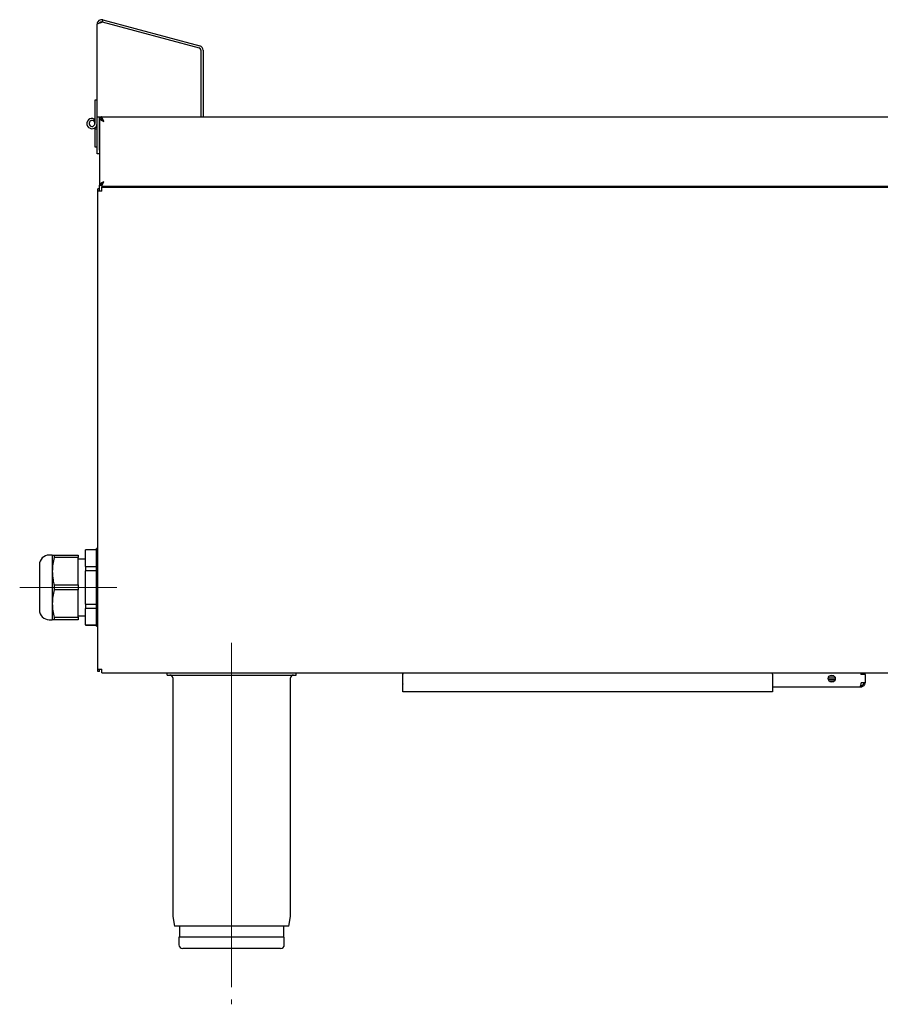
# Model space of a CAD drawing. Units: millimetres. Extents: x 57 to 332, y 54 to 232.
# Drawn here: x 57 to 212, y 54 to 232 of the extents above; entities that cross this region are included whole.
import ezdxf

# ---------------------------------------------------------------- set-up
doc = ezdxf.new("R2010")
doc.units = ezdxf.units.MM
doc.linetypes.add('CENTERX2', pattern=[20.32, 12.7, -2.54, 2.54, -2.54])

msp = doc.modelspace()

# ---------------------------------------------------------------- linework, layer by layer
at = {"color": 7, "linetype": 'Continuous', "lineweight": 25}
for p, q in [((70.51, 214.63), (70.51, 231.38)), ((71.54, 232.17), (71.43, 231.79)), ((71.43, 231.79), (88.93, 227.1)), ((71.54, 232.17), (89.04, 227.48)), ((89.24, 226.7), (89.24, 214.63)), ((89.64, 226.7), (89.64, 214.65)), ((70.51, 217.69), (70.11, 217.69)), ((70.11, 217.69), (70.11, 213.46)), ((69.84, 213.92), (70.04, 214.27)), ((70.04, 214.27), (70.11, 214.23)), ((71.32, 214.63), (70.51, 214.63)), ((70.51, 208.63), (70.51, 214.63)), ((70.91, 208.63), (70.91, 214.63)), ((70.91, 214.25), (70.91, 202.53)), ((70.91, 214.25), (71.31, 214.25)), ((71.31, 214.65), (71.31, 214.25)), ((89.24, 214.63), (71.32, 214.63)), ((89.24, 214.65), (89.64, 214.65)), ((89.64, 214.65), (326.76, 214.65)), ((70.11, 212.53), (70.11, 212.69)), ((70.11, 212.53), (70.11, 209.23)), ((70.11, 212.53), (70.51, 212.53)), ((70.11, 209.23), (70.51, 209.23)), ((70.51, 207.96), (70.51, 208.63)), ((70.91, 207.96), (70.51, 207.96)), ((70.91, 201.7), (70.64, 201.7)), ((70.64, 201.28), (70.64, 201.7)), ((71.32, 201.28), (70.64, 201.28)), ((70.64, 114.98), (70.64, 201.28)), ((70.91, 202.53), (71.31, 202.53)), ((70.91, 202.53), (70.91, 202.35)), ((70.91, 201.7), (70.91, 202.35)), ((70.91, 202.35), (71.31, 202.35)), ((70.91, 201.28), (70.91, 201.7)), ((71.31, 202.13), (71.31, 202.53)), ((71.31, 202.53), (71.31, 202.35)), ((71.31, 202.13), (305.36, 202.13)), ((71.32, 201.28), (71.32, 201.97)), ((71.32, 201.97), (305.62, 201.97)), ((77.57, 202.13), (77.57, 201.97)), ((62.41, 135.57), (61.84, 135.57)), ((62.41, 135.57), (62.41, 132.65)), ((62.74, 135.57), (62.74, 135.13)), ((62.74, 135.57), (67.07, 135.57)), ((67.07, 135.13), (62.74, 135.13)), ((67.07, 135.57), (67.07, 135.13)), ((67.07, 130.17), (67.07, 135.13)), ((70.41, 136.53), (68.41, 136.53)), ((68.41, 136.53), (68.41, 136.52)), ((70.41, 136.52), (68.41, 136.52)), ((68.41, 133.51), (68.41, 136.52)), ((70.64, 136.73), (70.41, 136.73)), ((70.41, 122.73), (70.41, 136.73)), ((60.07, 133.8), (60.07, 126.21)), ((68.41, 134.85), (67.07, 134.85)), ((68.41, 133.51), (70.41, 133.51)), ((68.41, 133.51), (68.41, 132.74)), ((62.41, 132.65), (62.41, 126.82)), ((70.41, 132.74), (68.41, 132.74)), ((68.41, 126.73), (68.41, 132.74)), ((62.74, 130.17), (62.74, 129.3)), ((62.74, 130.17), (67.07, 130.17)), ((67.07, 130.17), (67.07, 129.3)), ((67.07, 129.3), (62.74, 129.3)), ((67.07, 124.33), (67.07, 129.3)), ((60.07, 126.21), (60.07, 125.67)), ((62.41, 126.82), (62.41, 123.9)), ((68.41, 126.73), (70.41, 126.73)), ((68.41, 126.73), (68.41, 125.95)), ((67.07, 124.62), (68.41, 124.62)), ((70.41, 125.95), (68.41, 125.95)), ((68.41, 122.95), (68.41, 125.95)), ((61.84, 123.9), (62.41, 123.9)), ((62.74, 124.33), (67.07, 124.33)), ((62.74, 124.33), (62.74, 123.9)), ((67.07, 123.9), (62.74, 123.9)), ((67.07, 124.33), (67.07, 123.9)), ((68.41, 122.95), (70.41, 122.95)), ((68.41, 122.95), (68.41, 122.93)), ((68.41, 122.93), (70.41, 122.93)), ((70.41, 122.73), (70.64, 122.73)), ((70.64, 114.98), (71.32, 114.98)), ((70.64, 114.57), (70.64, 114.98)), ((70.91, 114.57), (70.64, 114.57)), ((70.91, 114.57), (70.91, 114.98)), ((71.32, 114.3), (71.32, 114.98)), ((71.32, 114.3), (305.62, 114.3)), ((83.11, 113.9), (83.11, 114.3)), ((83.11, 113.9), (106.44, 113.9)), ((106.44, 113.9), (106.44, 114.3)), ((125.69, 114.02), (125.62, 114.02)), ((125.62, 114.02), (125.62, 112.52)), ((125.69, 114.3), (125.69, 114.05)), ((125.69, 111.55), (125.69, 114.05)), ((192.36, 114.05), (192.36, 114.3)), ((192.36, 114.05), (192.36, 111.55)), ((202.7, 113.77), (203.48, 113.77)), ((203.46, 113.78), (202.72, 113.78)), ((203.17, 113.77), (203.17, 113.78)), ((209.09, 114.02), (208.37, 114.02)), ((209.09, 114.02), (209.09, 112.52)), ((84.14, 113.4), (84.14, 70.58)), ((105.41, 70.58), (105.41, 113.4)), ((125.69, 112.52), (125.62, 112.52)), ((202.48, 113.43), (203.7, 113.43)), ((202.48, 113.1), (203.7, 113.1)), ((203.48, 112.77), (202.7, 112.77)), ((202.72, 112.75), (203.46, 112.75)), ((208.26, 112.02), (208.37, 112.02)), ((209.09, 112.52), (208.37, 112.52)), ((208.37, 111.8), (208.37, 112.02)), ((125.69, 110.87), (125.69, 111.55)), ((192.36, 110.87), (125.69, 110.87)), ((192.36, 111.8), (208.14, 111.8)), ((192.36, 111.55), (192.36, 110.87)), ((208.14, 111.8), (208.37, 111.8)), ((84.16, 70.32), (84.45, 68.57)), ((105.09, 68.57), (105.39, 70.32)), ((105.09, 68.57), (84.45, 68.57)), ((85.34, 68.57), (85.34, 66.57)), ((104.21, 66.57), (104.21, 68.57)), ((85.27, 66.57), (85.27, 65.23)), ((104.27, 66.57), (85.27, 66.57)), ((104.27, 65.23), (104.27, 66.57)), ((103.61, 64.57), (85.94, 64.57))]:
    msp.add_line(p, q, dxfattribs=at)
at = {"color": 7, "linetype": 'CENTERX2', "lineweight": 18}
for p, q in [((56.52, 129.73), (70.48, 129.73)), ((58.07, 129.73), (60.74, 129.73)), ((59.84, 129.73), (62.41, 129.73)), ((62.41, 129.73), (60.74, 129.73)), ((61.24, 129.73), (64.24, 129.73)), ((64.24, 129.73), (61.24, 129.73)), ((64.91, 129.73), (61.24, 129.73)), ((64.91, 129.73), (61.24, 129.73)), ((62.41, 129.73), (67.07, 129.73)), ((62.74, 129.73), (62.41, 129.73)), ((62.74, 129.73), (62.41, 129.73)), ((62.74, 129.73), (62.41, 129.73)), ((62.74, 129.73), (62.41, 129.73)), ((62.74, 129.73), (62.41, 129.73)), ((62.74, 129.73), (62.41, 129.73)), ((62.74, 129.73), (67.07, 129.73)), ((62.74, 129.73), (67.07, 129.73)), ((62.74, 129.73), (67.07, 129.73)), ((62.74, 129.73), (67.07, 129.73)), ((62.74, 129.73), (67.07, 129.73)), ((62.74, 129.73), (67.07, 129.73)), ((64.99, 129.73), (63.94, 129.73)), ((64.99, 129.73), (63.94, 129.73)), ((64.98, 129.73), (63.96, 129.73)), ((64.98, 129.73), (63.96, 129.73)), ((64.98, 129.73), (63.97, 129.73)), ((64.98, 129.73), (63.97, 129.73)), ((64.24, 129.73), (73.91, 129.73)), ((64.24, 129.73), (68.41, 129.73)), ((64.83, 129.73), (64.64, 129.73)), ((64.64, 129.73), (64.76, 129.73)), ((66.25, 129.73), (64.76, 129.73)), ((64.83, 129.73), (71.31, 129.73)), ((64.99, 129.73), (66.69, 129.73)), ((64.99, 129.73), (66.69, 129.73)), ((66.69, 129.73), (64.99, 129.73)), ((66.69, 129.73), (64.99, 129.73)), ((65.17, 129.73), (67.29, 129.73)), ((66.02, 129.73), (67.08, 129.73)), ((66.02, 129.73), (67.08, 129.73)), ((66.04, 129.73), (67.05, 129.73)), ((66.04, 129.73), (67.05, 129.73)), ((66.04, 129.73), (67.05, 129.73)), ((66.04, 129.73), (67.05, 129.73)), ((66.37, 129.73), (66.25, 129.73)), ((68.37, 129.73), (66.37, 129.73)), ((66.69, 129.73), (66.46, 129.73)), ((66.69, 129.73), (66.46, 129.73)), ((66.69, 129.73), (66.46, 129.73)), ((67.53, 129.73), (66.47, 129.73)), ((67.53, 129.73), (66.47, 129.73)), ((67.51, 129.73), (66.5, 129.73)), ((67.51, 129.73), (66.5, 129.73)), ((67.51, 129.73), (66.5, 129.73)), ((67.51, 129.73), (66.5, 129.73)), ((66.86, 129.73), (67.09, 129.73)), ((66.86, 129.73), (67.09, 129.73)), ((66.86, 129.73), (67.09, 129.73)), ((68.56, 129.73), (66.86, 129.73)), ((68.56, 129.73), (66.86, 129.73)), ((66.86, 129.73), (68.56, 129.73)), ((66.86, 129.73), (68.56, 129.73)), ((66.99, 129.73), (69.11, 129.73)), ((68.78, 129.73), (67.29, 129.73)), ((69.34, 129.73), (68.29, 129.73)), ((69.34, 129.73), (68.29, 129.73)), ((69.33, 129.73), (68.31, 129.73)), ((69.33, 129.73), (68.31, 129.73)), ((69.33, 129.73), (68.32, 129.73)), ((69.33, 129.73), (68.32, 129.73)), ((68.41, 129.73), (70.41, 129.73)), ((68.41, 129.73), (70.41, 129.73)), ((68.41, 129.73), (70.41, 129.73)), ((68.41, 129.73), (70.41, 129.73)), ((68.41, 129.73), (70.41, 129.73)), ((68.41, 129.73), (70.41, 129.73)), ((68.56, 129.73), (69.61, 129.73)), ((68.56, 129.73), (69.61, 129.73)), ((68.57, 129.73), (69.58, 129.73)), ((68.57, 129.73), (69.59, 129.73)), ((68.57, 129.73), (69.58, 129.73)), ((68.57, 129.73), (69.59, 129.73)), ((68.9, 129.73), (68.78, 129.73)), ((70.91, 129.73), (68.9, 129.73)), ((70.6, 129.73), (69.11, 129.73)), ((70.37, 129.73), (71.43, 129.73)), ((70.37, 129.73), (71.43, 129.73)), ((70.39, 129.73), (71.4, 129.73)), ((70.39, 129.73), (71.4, 129.73)), ((70.39, 129.73), (71.4, 129.73)), ((70.39, 129.73), (71.4, 129.73)), ((73.91, 129.73), (70.41, 129.73)), ((70.41, 129.73), (70.91, 129.73)), ((70.41, 129.73), (70.91, 129.73)), ((70.72, 129.73), (70.6, 129.73)), ((70.91, 129.73), (70.72, 129.73)), ((70.91, 129.73), (70.72, 129.73)), ((70.91, 129.73), (70.72, 129.73)), ((70.91, 129.73), (70.72, 129.73)), ((70.91, 129.73), (70.72, 129.73)), ((70.91, 129.73), (70.72, 129.73)), ((70.91, 129.73), (70.72, 129.73)), ((70.91, 129.73), (70.72, 129.73)), ((70.91, 129.73), (70.72, 129.73)), ((70.91, 129.73), (70.72, 129.73)), ((70.91, 129.73), (70.72, 129.73)), ((70.91, 129.73), (70.72, 129.73)), ((70.91, 129.73), (70.72, 129.73)), ((70.91, 129.73), (70.72, 129.73)), ((70.91, 129.73), (70.72, 129.73)), ((70.91, 129.73), (70.72, 129.73)), ((70.91, 129.73), (70.72, 129.73)), ((70.91, 129.73), (70.72, 129.73)), ((70.91, 129.73), (70.72, 129.73)), ((70.91, 129.73), (70.72, 129.73)), ((70.91, 129.73), (70.72, 129.73)), ((70.72, 129.73), (70.72, 129.73)), ((71.31, 129.73), (70.91, 129.73)), ((71.31, 129.73), (70.91, 129.73)), ((73.64, 129.73), (71.31, 129.73)), ((73.31, 129.73), (71.31, 129.73)), ((73.31, 129.73), (71.31, 129.73)), ((73.31, 129.73), (71.31, 129.73)), ((73.31, 129.73), (71.31, 129.73)), ((73.31, 129.73), (71.31, 129.73)), ((73.31, 129.73), (71.31, 129.73)), ((72.41, 129.73), (73.47, 129.73)), ((72.41, 129.73), (73.47, 129.73)), ((72.43, 129.73), (73.44, 129.73)), ((72.43, 129.73), (73.44, 129.73)), ((72.43, 129.73), (73.44, 129.73)), ((72.43, 129.73), (73.44, 129.73)), ((73.31, 129.73), (73.64, 129.73)), ((73.31, 129.73), (73.64, 129.73)), ((73.31, 129.73), (73.64, 129.73)), ((73.31, 129.73), (73.64, 129.73)), ((73.31, 129.73), (73.64, 129.73)), ((73.31, 129.73), (73.64, 129.73)), ((74.07, 129.73), (73.91, 129.73)), ((73.91, 129.73), (74.07, 129.73)), ((94.77, 119.7), (94.77, 100.8)), ((94.77, 119.7), (94.77, 100.8)), ((94.77, 113.9), (94.77, 114.57)), ((94.77, 113.9), (94.77, 114.57)), ((94.77, 113.9), (94.77, 70.58)), ((94.77, 113.9), (94.77, 70.58)), ((94.77, 113.4), (94.77, 70.58)), ((94.77, 113.4), (94.77, 70.58)), ((94.77, 102.9), (94.77, 66.57)), ((94.77, 102.9), (94.77, 93.23)), ((94.77, 102.9), (94.77, 66.57)), ((94.77, 102.9), (94.77, 93.23)), ((94.77, 97.8), (94.77, 84.1)), ((94.77, 97.8), (94.77, 84.1)), ((94.77, 76.59), (94.77, 58.55)), ((94.77, 76.59), (94.77, 58.55)), ((94.77, 76.46), (94.77, 58.81)), ((94.77, 76.46), (94.77, 58.81)), ((94.77, 71.23), (94.77, 66.57)), ((94.77, 71.23), (94.77, 65.23)), ((94.77, 71.23), (94.77, 66.57)), ((94.77, 71.23), (94.77, 65.23)), ((94.77, 70.61), (94.77, 54.48)), ((94.77, 70.61), (94.77, 54.48)), ((94.77, 70.36), (94.77, 68.6)), ((94.77, 70.36), (94.77, 68.6)), ((94.77, 70.32), (94.77, 68.57)), ((94.77, 70.32), (94.77, 68.57)), ((94.77, 70.28), (94.77, 55.14)), ((94.77, 70.28), (94.77, 55.14)), ((94.77, 68.57), (94.77, 68.6)), ((94.77, 68.57), (94.77, 68.6)), ((94.77, 66.57), (94.77, 65.23)), ((94.77, 66.57), (94.77, 65.23)), ((94.77, 65.15), (94.77, 65.98)), ((94.77, 65.15), (94.77, 65.98)), ((94.77, 64.57), (94.77, 65.58)), ((94.77, 64.57), (94.77, 65.58))]:
    msp.add_line(p, q, dxfattribs=at)
at = {"color": 7, "linetype": 'Continuous', "lineweight": 25, "flags": 128}
for points in [[(71.72, 202.95), (71.72, 202.95)], [(74.58, 201.97), (74.53, 202.05), (74.47, 202.13)]]:
    msp.add_lwpolyline(points, dxfattribs=at)
at = {"color": 7, "linetype": 'Continuous', "lineweight": 25}
msp.add_circle((203.09, 113.27), 0.633, dxfattribs=at)
for centre, radius, start, end in [((71.32, 231.38), 0.817, 75, 180), ((71.32, 231.38), 0.417, 75, 140.9591), ((72.19, 230.25), 1.71, 116.3612, 120.4677), ((72.04, 230.45), 1.47, 114.5386, 119.2406), ((88.82, 226.7), 0.817, 0, 75), ((82.5, 221.85), 8.3, 35.7488, 39.2512), ((88.82, 226.7), 0.417, 0, 75), ((69.57, 213.46), 0.933, 60, 0), ((69.57, 213.46), 0.533, 60, 0), ((69.57, 213.46), 0.533, 0, 60), ((71.72, 214.07), 0.817, 136.5304, 167.0508), ((61.84, 133.8), 1.77, 90, 180), ((61.84, 125.67), 1.77, 180, 270), ((83.64, 113.4), 0.5, 0, 90), ((105.91, 113.4), 0.5, 90, 180), ((85.71, 70.58), 1.57, 180, 189.4597), ((103.84, 70.58), 1.57, 350.5403, 0), ((85.94, 65.23), 0.667, 180, 270), ((103.61, 65.23), 0.667, 270, 0)]:
    msp.add_arc(centre, radius, start, end, dxfattribs=at)
for points, knots in [([(70.51, 231.38), (70.52, 231.41), (70.54, 231.46), (70.69, 231.54), (70.91, 231.61), (71.14, 231.68), (71.28, 231.72), (71.32, 231.73)], [0, 0, 0, 0, 0.222304, 0.444637, 0.666969, 0.889302, 1, 1, 1, 1]), ([(70.91, 214.25), (70.92, 214.24), (70.93, 214.22), (71.06, 214.16), (71.25, 214.08), (71.48, 213.96), (71.64, 213.87), (71.72, 213.83)], [0, 0, 0, 0, 0.194889, 0.390023, 0.590262, 0.801167, 1, 1, 1, 1]), ([(71.72, 213.83), (71.67, 213.94), (71.57, 214.13), (71.46, 214.34), (71.4, 214.49), (71.35, 214.58), (71.32, 214.64), (71.32, 214.64), (71.31, 214.65)], [0, 0, 0, 0, 0.260014, 0.471426, 0.602209, 0.73343, 0.865797, 1, 1, 1, 1]), ([(71.31, 214.25), (71.31, 214.24), (71.32, 214.22), (71.38, 214.17), (71.47, 214.09), (71.59, 213.97), (71.68, 213.88), (71.72, 213.83)], [0, 0, 0, 0, 0.162653, 0.324895, 0.498364, 0.76336, 1, 1, 1, 1]), ([(71.72, 213.83), (71.67, 213.89), (71.58, 213.98), (71.47, 214.09), (71.4, 214.16), (71.36, 214.21), (71.32, 214.24), (71.32, 214.25), (71.31, 214.25)], [0, 0, 0, 0, 0.285123, 0.507643, 0.636748, 0.760543, 0.880936, 1, 1, 1, 1]), ([(71.72, 202.95), (71.61, 202.89), (71.42, 202.8), (71.18, 202.67), (71.02, 202.6), (70.92, 202.56), (70.91, 202.54), (70.91, 202.53)], [0, 0, 0, 0, 0.280126, 0.462451, 0.699492, 0.841734, 1, 1, 1, 1]), ([(71.31, 202.13), (71.32, 202.14), (71.33, 202.16), (71.39, 202.29), (71.48, 202.47), (71.6, 202.7), (71.68, 202.87), (71.72, 202.95)], [0, 0, 0, 0, 0.194889, 0.390023, 0.590262, 0.801167, 1, 1, 1, 1]), ([(71.72, 202.95), (71.67, 202.89), (71.57, 202.8), (71.47, 202.69), (71.4, 202.63), (71.35, 202.59), (71.32, 202.56), (71.31, 202.54), (71.31, 202.53)], [0, 0, 0, 0, 0.305832, 0.498465, 0.608884, 0.728259, 0.858214, 1, 1, 1, 1]), ([(71.31, 202.53), (71.32, 202.54), (71.33, 202.54), (71.38, 202.6), (71.47, 202.69), (71.59, 202.81), (71.68, 202.9), (71.72, 202.95)], [0, 0, 0, 0, 0.162653, 0.324895, 0.498364, 0.76336, 1, 1, 1, 1]), ([(62.41, 135.57), (62.43, 135.57), (62.46, 135.57), (62.65, 135.57), (62.74, 135.57)], [0, 0, 0, 0, 0.520339, 1, 1, 1, 1]), ([(62.74, 135.13), (62.65, 134.72), (62.46, 133.9), (62.42, 133.07), (62.41, 132.65)], [0, 0, 0, 0, 0.497215, 1, 1, 1, 1]), ([(62.41, 132.65), (62.43, 132.11), (62.48, 131.28), (62.67, 130.46), (62.74, 130.17)], [0, 0, 0, 0, 0.6414309, 1, 1, 1, 1]), ([(62.74, 129.3), (62.65, 128.89), (62.46, 128.07), (62.42, 127.24), (62.41, 126.82)], [0, 0, 0, 0, 0.497215, 1, 1, 1, 1]), ([(62.41, 126.82), (62.43, 126.38), (62.46, 125.55), (62.65, 124.73), (62.74, 124.33)], [0, 0, 0, 0, 0.520339, 1, 1, 1, 1]), ([(62.74, 123.9), (62.65, 123.9), (62.46, 123.9), (62.42, 123.9), (62.41, 123.9)], [0, 0, 0, 0, 0.497215, 1, 1, 1, 1]), ([(125.69, 114.29), (125.67, 114.26), (125.63, 114.17), (125.63, 114.07), (125.62, 114.02)], [0, 0, 0, 0, 0.41674, 1, 1, 1, 1]), ([(208.31, 114.3), (208.32, 114.26), (208.34, 114.17), (208.36, 114.07), (208.37, 114.02)], [0, 0, 0, 0, 0.433161, 1, 1, 1, 1]), ([(208.87, 114.02), (208.87, 114.08), (208.86, 114.18), (208.8, 114.26), (208.78, 114.3)], [0, 0, 0, 0, 0.577255, 1, 1, 1, 1]), ([(209.09, 114.02), (209.09, 114.09), (209.08, 114.19), (209.04, 114.28), (209.02, 114.3)], [0, 0, 0, 0, 0.734213, 1, 1, 1, 1]), ([(125.62, 112.52), (125.63, 112.44), (125.63, 112.34), (125.68, 112.26), (125.69, 112.24)], [0, 0, 0, 0, 0.743915, 1, 1, 1, 1]), ([(208.37, 112.52), (208.36, 112.44), (208.33, 112.29), (208.28, 112.07), (208.23, 111.9), (208.18, 111.81), (208.15, 111.8), (208.14, 111.8)], [0, 0, 0, 0, 0.192895, 0.412221, 0.631555, 0.850889, 1, 1, 1, 1]), ([(208.37, 111.8), (208.45, 111.81), (208.6, 111.82), (208.82, 111.93), (208.99, 112.12), (209.08, 112.32), (209.09, 112.46), (209.09, 112.52)], [0, 0, 0, 0, 0.192895, 0.412221, 0.631555, 0.850889, 1, 1, 1, 1]), ([(208.37, 112.02), (208.43, 112.02), (208.55, 112.03), (208.71, 112.13), (208.82, 112.26), (208.87, 112.4), (208.87, 112.49), (208.87, 112.52)], [0, 0, 0, 0, 0.224174, 0.448391, 0.672608, 0.896824, 1, 1, 1, 1])]:
    msp.add_open_spline(points, degree=3, knots=knots, dxfattribs=at)

doc.saveas('drawing.dxf')
